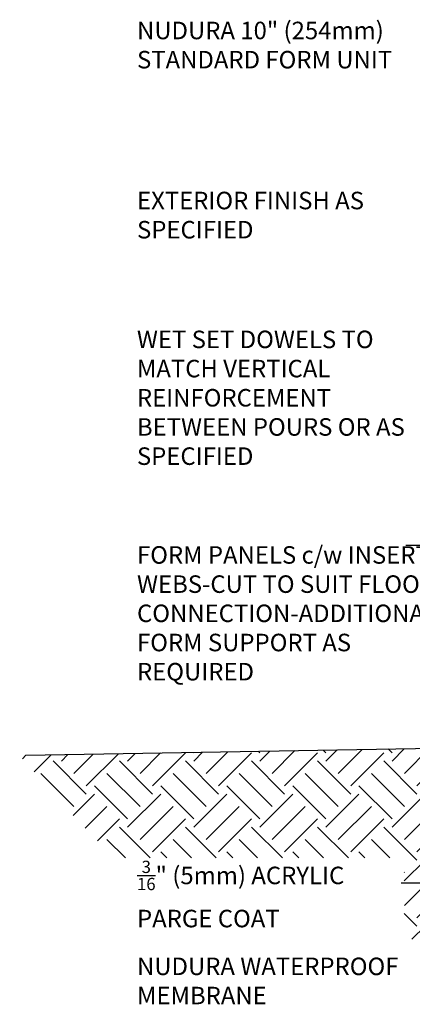
# Model space of a CAD drawing. Units: inches. Extents: x 99.6 to 149.4, y 81.8 to 160.
# Drawn here: x 99.6 to 116.4, y 115.3 to 157.4 of the extents above; entities that cross this region are included whole.
import ezdxf

# ---------------------------------------------------------------- set-up
doc = ezdxf.new("R2010")
doc.units = ezdxf.units.IN
doc.header["$LTSCALE"] = 0.5
doc.header["$MEASUREMENT"] = 0
for name, color, linetype in [('HATCH', 12, 'Continuous'), ('LINE50', 5, 'Continuous'), ('TEXT', 4, 'Continuous')]:
    doc.layers.add(name, color=color, linetype=linetype)
doc.styles.add('DIM', font='romans.shx', dxfattribs={"width": 0.7})
doc.styles.add('ROMANS', font='romans.shx', dxfattribs={"height": 0.75})
doc.styles.get("Standard").update_dxf_attribs({"font": 'romans.shx', "height": 0.75})
doc.dimstyles.new('ext_12', dxfattribs={"dimscale": 12, "dimtxt": 0.09375, "dimasz": 0.09375, "dimexe": 0.09375, "dimexo": 0.0625, "dimgap": 0.0625, "dimtad": 1, "dimdec": 1, "dimzin": 3, "dimdsep": 46, "dimlunit": 4, "dimtxsty": 'DIM', "dimcen": 0.09, "dimdle": 0.09375, "dimclrt": 4, "dimadec": 0, "dimazin": 0, "dimtfac": 1, "dimtdec": 1, "dimtmove": 2, "dimatfit": 3, "dimfxl": 1, "dimfrac": 2, "dimtolj": 1, "dimtzin": 0, "dimarcsym": 0})

msp = doc.modelspace()

# ---------------------------------------------------------------- hatches: boundary and pattern name
at = {"layer": 'HATCH'}
h = msp.add_hatch(dxfattribs=at)
h.set_pattern_fill('EARTH', color=256, scale=8, angle=45, style=0)
h.set_pattern_definition([(45, (26.0483, -13.95), (2e-16, 2.828427), [2, -2]), (45, (25.518, -13.4196), (2e-16, 2.828427), [2, -2]), (45, (24.9877, -12.8893), (2e-16, 2.828427), [2, -2]), (135, (24.9877, -12.5357), (-2.828427, 4e-16), [2, -2]), (135, (25.518, -12.0054), (-2.828427, 4e-16), [2, -2]), (135, (26.0483, -11.475), (-2.828427, 4e-16), [2, -2])])
h.paths.add_polyline_path([(116.018, 121.559), (116.018, 118.2), (116.021, 118.182), (116.04, 118.153), (116.04, 118.122), (116.196, 118.09), (116.497, 118.057), (116.797, 118.022), (117.096, 117.986), (117.41, 117.946), (117.756, 117.9), (118.154, 117.843), (118.62, 117.772), (119.175, 117.686), (119.836, 117.58), (120.622, 117.451), (121.622, 117.451), (121.622, 120.326), (121.414, 120.326), (121.414, 126.326), (99.568, 125.944), (99.888, 125.576), (100.473, 124.908), (100.99, 124.322), (101.448, 123.809), (101.856, 123.36), (102.225, 122.966), (102.562, 122.617), (102.877, 122.303), (103.177, 122.017), (103.464, 121.757), (103.693, 121.559)])

# ---------------------------------------------------------------- linework, layer by layer
at = {"layer": 'LINE50'}
msp.add_line((99.833, 125.949), (121.414, 126.326), dxfattribs=at)

# ---------------------------------------------------------------- texts
at = {"layer": 'TEXT', "char_height": 0.75, "width": 12.95276, "attachment_point": 4, "style": 'ROMANS'}
for s, insert in [('NUDURA 10" (254mm) STANDARD FORM UNIT', (104.588, 156.264)), ('EXTERIOR FINISH AS SPECIFIED', (104.588, 148.983)), ('WET SET DOWELS TO MATCH VERTICAL REINFORCEMENT BETWEEN POURS OR AS SPECIFIED', (104.584, 141.162)), ('FORM PANELS c/w INSERT WEBS-CUT TO SUIT FLOOR CONNECTION-ADDITIONAL FORM SUPPORT AS REQUIRED', (104.588, 131.932))]:
    msp.add_mtext(s, dxfattribs=dict(at, insert=insert))
at = {"layer": 'TEXT', "char_height": 0.75, "attachment_point": 4}
for s, insert, width in [('\\A1;{\\H0.7x;\\S3/16;}" (5mm) ACRYLIC PARGE COAT', (104.588, 120.01), 12.12771), ('NUDURA WATERPROOF MEMBRANE', (104.588, 116.19), 15.29547)]:
    msp.add_mtext(s, dxfattribs=dict(at, insert=insert, width=width))

# ---------------------------------------------------------------- leaders
at = {"layer": 'TEXT'}
for points in [[(123.898, 136.585), (118.273, 134.939), (116.092, 134.939)], [(121.414, 123.79), (117.705, 120.476), (115.884, 120.476)]]:
    msp.add_leader(points, dimstyle='ext_12', dxfattribs=at)

doc.saveas('drawing.dxf')
